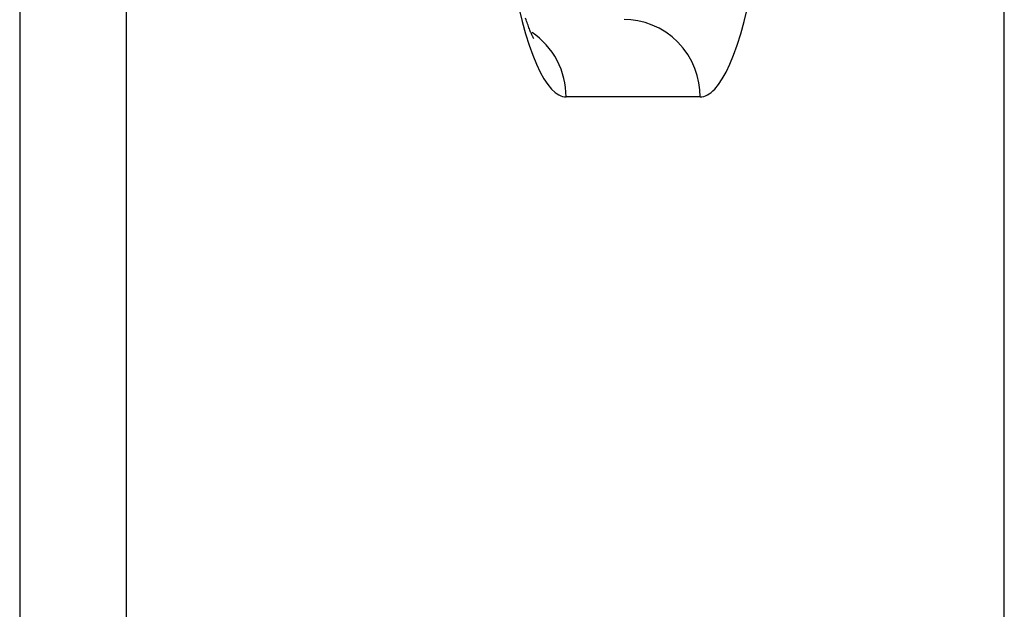
# Model space of a CAD drawing. Units: millimetres. Extents: x 20 to 1169, y 20 to 821.
# Drawn here: x 1058 to 1090, y 383 to 402 of the extents above; entities that cross this region are included whole.
import ezdxf

# ---------------------------------------------------------------- set-up
doc = ezdxf.new("R2010")
doc.units = ezdxf.units.MM
doc.layers.add('Capa_1', color=7, linetype='Continuous')

msp = doc.modelspace()

# ---------------------------------------------------------------- linework, layer by layer
at = {"layer": 'Capa_1', "color": 7, "linetype": 'Continuous'}
for points in [[(1058.329, 561.864), (1058.329, 561.864), (1058.329, 286.364), (1058.329, 286.364)], [(1058.329, 561.864), (1058.329, 561.864), (1058.329, 286.364), (1058.329, 286.364)], [(1058.329, 561.864), (1058.329, 561.864), (1058.329, 286.364), (1058.329, 286.364)], [(1058.329, 561.864), (1058.329, 561.864), (1058.329, 286.364), (1058.329, 286.364)], [(1058.329, 561.864), (1058.329, 561.864), (1058.329, 286.364), (1058.329, 286.364)], [(1058.329, 561.864), (1058.329, 561.864), (1058.329, 286.364), (1058.329, 286.364)], [(1058.329, 561.864), (1058.329, 561.864), (1058.329, 286.364), (1058.329, 286.364)], [(1058.329, 561.864), (1058.329, 561.864), (1058.329, 286.364), (1058.329, 286.364)], [(1058.329, 561.864), (1058.329, 561.864), (1058.329, 286.364), (1058.329, 286.364)], [(1058.329, 561.864), (1058.329, 561.864), (1058.329, 286.364), (1058.329, 286.364)], [(1058.329, 561.864), (1058.329, 561.864), (1058.329, 286.364), (1058.329, 286.364)], [(1058.329, 561.864), (1058.329, 561.864), (1058.329, 286.364), (1058.329, 286.364)], [(1058.329, 561.864), (1058.329, 561.864), (1058.329, 286.364), (1058.329, 286.364)], [(1058.329, 561.864), (1058.329, 561.864), (1058.329, 286.364), (1058.329, 286.364)], [(1058.329, 561.864), (1058.329, 561.864), (1058.329, 286.364), (1058.329, 286.364)], [(1058.329, 561.864), (1058.329, 561.864), (1058.329, 286.364), (1058.329, 286.364)], [(1058.329, 561.864), (1058.329, 561.864), (1058.329, 286.364), (1058.329, 286.364)], [(1058.329, 561.864), (1058.329, 561.864), (1058.329, 286.364), (1058.329, 286.364)], [(1058.329, 561.864), (1058.329, 561.864), (1058.329, 286.364), (1058.329, 286.364)], [(1058.329, 561.864), (1058.329, 561.864), (1058.329, 286.364), (1058.329, 286.364)], [(1058.329, 561.864), (1058.329, 561.864), (1058.329, 286.364), (1058.329, 286.364)], [(1061.7758, 561.864), (1061.7758, 561.864), (1061.7758, 286.364), (1061.7758, 286.364)], [(1061.7758, 561.864), (1061.7758, 561.864), (1061.7758, 286.364), (1061.7758, 286.364)], [(1061.7758, 561.864), (1061.7758, 561.864), (1061.7758, 286.364), (1061.7758, 286.364)], [(1061.7758, 561.864), (1061.7758, 561.864), (1061.7758, 286.364), (1061.7758, 286.364)], [(1061.7758, 561.864), (1061.7758, 561.864), (1061.7758, 286.364), (1061.7758, 286.364)], [(1061.7758, 561.864), (1061.7758, 561.864), (1061.7758, 286.364), (1061.7758, 286.364)], [(1061.7758, 561.864), (1061.7758, 561.864), (1061.7758, 286.364), (1061.7758, 286.364)], [(1061.7758, 561.864), (1061.7758, 561.864), (1061.7758, 286.364), (1061.7758, 286.364)], [(1061.7758, 561.864), (1061.7758, 561.864), (1061.7758, 286.364), (1061.7758, 286.364)], [(1061.7758, 561.864), (1061.7758, 561.864), (1061.7758, 286.364), (1061.7758, 286.364)], [(1061.7758, 561.864), (1061.7758, 561.864), (1061.7758, 286.364), (1061.7758, 286.364)], [(1061.7758, 561.864), (1061.7758, 561.864), (1061.7758, 286.364), (1061.7758, 286.364)], [(1061.7758, 561.864), (1061.7758, 561.864), (1061.7758, 286.364), (1061.7758, 286.364)], [(1061.7758, 561.864), (1061.7758, 561.864), (1061.7758, 286.364), (1061.7758, 286.364)], [(1061.7758, 561.864), (1061.7758, 561.864), (1061.7758, 286.364), (1061.7758, 286.364)], [(1061.7758, 561.864), (1061.7758, 561.864), (1061.7758, 286.364), (1061.7758, 286.364)], [(1061.7758, 561.864), (1061.7758, 561.864), (1061.7758, 286.364), (1061.7758, 286.364)], [(1061.7758, 561.864), (1061.7758, 561.864), (1061.7758, 286.364), (1061.7758, 286.364)], [(1061.7758, 561.864), (1061.7758, 561.864), (1061.7758, 286.364), (1061.7758, 286.364)], [(1061.7758, 561.864), (1061.7758, 561.864), (1061.7758, 286.364), (1061.7758, 286.364)], [(1061.7758, 561.864), (1061.7758, 561.864), (1061.7758, 286.364), (1061.7758, 286.364)], [(1090.2173, 290.364), (1090.2173, 290.364), (1090.2173, 557.864), (1090.2173, 557.864)], [(1090.2173, 290.364), (1090.2173, 290.364), (1090.2173, 557.864), (1090.2173, 557.864)], [(1090.2173, 290.364), (1090.2173, 290.364), (1090.2173, 557.864), (1090.2173, 557.864)], [(1090.2173, 290.364), (1090.2173, 290.364), (1090.2173, 557.864), (1090.2173, 557.864)], [(1090.2173, 290.364), (1090.2173, 290.364), (1090.2173, 557.864), (1090.2173, 557.864)], [(1090.2173, 290.364), (1090.2173, 290.364), (1090.2173, 557.864), (1090.2173, 557.864)], [(1090.2173, 290.364), (1090.2173, 290.364), (1090.2173, 557.864), (1090.2173, 557.864)], [(1090.2173, 290.364), (1090.2173, 290.364), (1090.2173, 557.864), (1090.2173, 557.864)], [(1090.2173, 290.364), (1090.2173, 290.364), (1090.2173, 557.864), (1090.2173, 557.864)], [(1090.2173, 290.364), (1090.2173, 290.364), (1090.2173, 557.864), (1090.2173, 557.864)], [(1090.2173, 290.364), (1090.2173, 290.364), (1090.2173, 557.864), (1090.2173, 557.864)], [(1090.2173, 290.364), (1090.2173, 290.364), (1090.2173, 557.864), (1090.2173, 557.864)], [(1090.2173, 290.364), (1090.2173, 290.364), (1090.2173, 557.864), (1090.2173, 557.864)], [(1090.2173, 290.364), (1090.2173, 290.364), (1090.2173, 557.864), (1090.2173, 557.864)], [(1090.2173, 290.364), (1090.2173, 290.364), (1090.2173, 557.864), (1090.2173, 557.864)], [(1090.2173, 290.364), (1090.2173, 290.364), (1090.2173, 557.864), (1090.2173, 557.864)], [(1090.2173, 290.364), (1090.2173, 290.364), (1090.2173, 557.864), (1090.2173, 557.864)], [(1090.2173, 290.364), (1090.2173, 290.364), (1090.2173, 557.864), (1090.2173, 557.864)], [(1090.2173, 290.364), (1090.2173, 290.364), (1090.2173, 557.864), (1090.2173, 557.864)], [(1090.2173, 290.364), (1090.2173, 290.364), (1090.2173, 557.864), (1090.2173, 557.864)], [(1090.2173, 290.364), (1090.2173, 290.364), (1090.2173, 557.864), (1090.2173, 557.864)], [(1074.4906, 401.9969), (1074.4906, 401.9969), (1074.6006, 401.5591), (1074.6006, 401.5591)], [(1081.7925, 401.5591), (1081.7925, 401.5591), (1081.9025, 401.9969), (1081.9025, 401.9969)], [(1074.6006, 401.5591), (1074.6006, 401.5591), (1074.7138, 401.1563), (1074.7138, 401.1563)], [(1074.7289, 401.6116), (1074.7289, 401.6116), (1074.7127, 401.6607), (1074.7127, 401.6607)], [(1074.7448, 401.5641), (1074.7448, 401.5641), (1074.7289, 401.6116), (1074.7289, 401.6116)], [(1074.7606, 401.5181), (1074.7606, 401.5181), (1074.7448, 401.5641), (1074.7448, 401.5641)], [(1074.7761, 401.4738), (1074.7761, 401.4738), (1074.7606, 401.5181), (1074.7606, 401.5181)], [(1074.7915, 401.4312), (1074.7915, 401.4312), (1074.7761, 401.4738), (1074.7761, 401.4738)], [(1078.1263, 401.6039), (1078.1263, 401.6039), (1077.9051, 401.614), (1077.9051, 401.614)], [(1078.3531, 401.5723), (1078.3531, 401.5723), (1078.1263, 401.6039), (1078.1263, 401.6039)], [(1078.5826, 401.5175), (1078.5826, 401.5175), (1078.3531, 401.5723), (1078.3531, 401.5723)], [(1078.8114, 401.4385), (1078.8114, 401.4385), (1078.5826, 401.5175), (1078.5826, 401.5175)], [(1081.6793, 401.1563), (1081.6793, 401.1563), (1081.7925, 401.5591), (1081.7925, 401.5591)], [(1074.7138, 401.1563), (1074.7138, 401.1563), (1074.8296, 400.7897), (1074.8296, 400.7897)], [(1074.8065, 401.3902), (1074.8065, 401.3902), (1074.7915, 401.4312), (1074.7915, 401.4312)], [(1074.8214, 401.351), (1074.8214, 401.351), (1074.8065, 401.3902), (1074.8065, 401.3902)], [(1074.8359, 401.3135), (1074.8359, 401.3135), (1074.8214, 401.351), (1074.8214, 401.351)], [(1074.85, 401.2778), (1074.85, 401.2778), (1074.8359, 401.3135), (1074.8359, 401.3135)], [(1074.8638, 401.2439), (1074.8638, 401.2439), (1074.85, 401.2778), (1074.85, 401.2778)], [(1074.8772, 401.2119), (1074.8772, 401.2119), (1074.8638, 401.2439), (1074.8638, 401.2439)], [(1074.89, 401.1818), (1074.89, 401.1818), (1074.8772, 401.2119), (1074.8772, 401.2119)], [(1074.9024, 401.1537), (1074.9024, 401.1537), (1074.89, 401.1818), (1074.89, 401.1818)], [(1075.0498, 401.1073), (1075.0498, 401.1073), (1074.9307, 401.1934), (1074.9307, 401.1934)], [(1079.0359, 401.3347), (1079.0359, 401.3347), (1078.8114, 401.4385), (1078.8114, 401.4385)], [(1079.2524, 401.2065), (1079.2524, 401.2065), (1079.0359, 401.3347), (1079.0359, 401.3347)], [(1079.4569, 401.0549), (1079.4569, 401.0549), (1079.2524, 401.2065), (1079.2524, 401.2065)], [(1081.5635, 400.7897), (1081.5635, 400.7897), (1081.6793, 401.1563), (1081.6793, 401.1563)], [(1074.9142, 401.1276), (1074.9142, 401.1276), (1074.9024, 401.1537), (1074.9024, 401.1537)], [(1074.9255, 401.1035), (1074.9255, 401.1035), (1074.9142, 401.1276), (1074.9142, 401.1276)], [(1074.936, 401.0814), (1074.936, 401.0814), (1074.9255, 401.1035), (1074.9255, 401.1035)], [(1074.9458, 401.0615), (1074.9458, 401.0615), (1074.936, 401.0814), (1074.936, 401.0814)], [(1074.9548, 401.0438), (1074.9548, 401.0438), (1074.9458, 401.0615), (1074.9458, 401.0615)], [(1074.9629, 401.0284), (1074.9629, 401.0284), (1074.9548, 401.0438), (1074.9548, 401.0438)], [(1074.9701, 401.0151), (1074.9701, 401.0151), (1074.9629, 401.0284), (1074.9629, 401.0284)], [(1074.9761, 401.0043), (1074.9761, 401.0043), (1074.9701, 401.0151), (1074.9701, 401.0151)], [(1075.1652, 401.013), (1075.1652, 401.013), (1075.0498, 401.1073), (1075.0498, 401.1073)], [(1075.2759, 400.9106), (1075.2759, 400.9106), (1075.1652, 401.013), (1075.1652, 401.013)], [(1075.3813, 400.8005), (1075.3813, 400.8005), (1075.2759, 400.9106), (1075.2759, 400.9106)], [(1079.646, 400.8818), (1079.646, 400.8818), (1079.4569, 401.0549), (1079.4569, 401.0549)], [(1079.8165, 400.6897), (1079.8165, 400.6897), (1079.646, 400.8818), (1079.646, 400.8818)], [(1074.8296, 400.7897), (1074.8296, 400.7897), (1074.9476, 400.4599), (1074.9476, 400.4599)], [(1075.4806, 400.6831), (1075.4806, 400.6831), (1075.3813, 400.8005), (1075.3813, 400.8005)], [(1075.573, 400.559), (1075.573, 400.559), (1075.4806, 400.6831), (1075.4806, 400.6831)], [(1075.658, 400.4287), (1075.658, 400.4287), (1075.573, 400.559), (1075.573, 400.559)], [(1079.9658, 400.482), (1079.9658, 400.482), (1079.8165, 400.6897), (1079.8165, 400.6897)], [(1081.4455, 400.4599), (1081.4455, 400.4599), (1081.5635, 400.7897), (1081.5635, 400.7897)], [(1074.9476, 400.4599), (1074.9476, 400.4599), (1075.0672, 400.1672), (1075.0672, 400.1672)], [(1075.7349, 400.293), (1075.7349, 400.293), (1075.658, 400.4287), (1075.658, 400.4287)], [(1075.8034, 400.1527), (1075.8034, 400.1527), (1075.7349, 400.293), (1075.7349, 400.293)], [(1080.0921, 400.2622), (1080.0921, 400.2622), (1079.9658, 400.482), (1079.9658, 400.482)], [(1080.1943, 400.0342), (1080.1943, 400.0342), (1080.0921, 400.2622), (1080.0921, 400.2622)], [(1081.3259, 400.1672), (1081.3259, 400.1672), (1081.4455, 400.4599), (1081.4455, 400.4599)], [(1075.0672, 400.1672), (1075.0672, 400.1672), (1075.1879, 399.9116), (1075.1879, 399.9116)], [(1075.1879, 399.9116), (1075.1879, 399.9116), (1075.3092, 399.693), (1075.3092, 399.693)], [(1075.8629, 400.0087), (1075.8629, 400.0087), (1075.8034, 400.1527), (1075.8034, 400.1527)], [(1075.9133, 399.8617), (1075.9133, 399.8617), (1075.8629, 400.0087), (1075.8629, 400.0087)], [(1080.2721, 399.8019), (1080.2721, 399.8019), (1080.1943, 400.0342), (1080.1943, 400.0342)], [(1081.0839, 399.693), (1081.0839, 399.693), (1081.2052, 399.9116), (1081.2052, 399.9116)], [(1081.2052, 399.9116), (1081.2052, 399.9116), (1081.3259, 400.1672), (1081.3259, 400.1672)], [(1075.3092, 399.693), (1075.3092, 399.693), (1075.4307, 399.5109), (1075.4307, 399.5109)], [(1075.9543, 399.7126), (1075.9543, 399.7126), (1075.9133, 399.8617), (1075.9133, 399.8617)], [(1075.986, 399.5625), (1075.986, 399.5625), (1075.9543, 399.7126), (1075.9543, 399.7126)], [(1076.0084, 399.4121), (1076.0084, 399.4121), (1075.986, 399.5625), (1075.986, 399.5625)], [(1080.326, 399.5689), (1080.326, 399.5689), (1080.2721, 399.8019), (1080.2721, 399.8019)], [(1080.3572, 399.3386), (1080.3572, 399.3386), (1080.326, 399.5689), (1080.326, 399.5689)], [(1080.9623, 399.5109), (1080.9623, 399.5109), (1081.0839, 399.693), (1081.0839, 399.693)], [(1075.4307, 399.5109), (1075.4307, 399.5109), (1075.552, 399.3644), (1075.552, 399.3644)], [(1075.552, 399.3644), (1075.552, 399.3644), (1075.6725, 399.2527), (1075.6725, 399.2527)], [(1075.6725, 399.2527), (1075.6725, 399.2527), (1075.7323, 399.2096), (1075.7323, 399.2096)], [(1076.0216, 399.2623), (1076.0216, 399.2623), (1076.0084, 399.4121), (1076.0084, 399.4121)], [(1076.0259, 399.114), (1076.0259, 399.114), (1076.0216, 399.2623), (1076.0216, 399.2623)], [(1080.3671, 399.114), (1080.3671, 399.114), (1080.3572, 399.3386), (1080.3572, 399.3386)], [(1080.6607, 399.2096), (1080.6607, 399.2096), (1080.7206, 399.2527), (1080.7206, 399.2527)], [(1080.7206, 399.2527), (1080.7206, 399.2527), (1080.7807, 399.3043), (1080.7807, 399.3043)], [(1080.7807, 399.3043), (1080.7807, 399.3043), (1080.8411, 399.3644), (1080.8411, 399.3644)], [(1080.8411, 399.3644), (1080.8411, 399.3644), (1080.9623, 399.5109), (1080.9623, 399.5109)], [(1075.7323, 399.2096), (1075.7323, 399.2096), (1075.7919, 399.1747), (1075.7919, 399.1747)], [(1075.7919, 399.1747), (1075.7919, 399.1747), (1075.8511, 399.1478), (1075.8511, 399.1478)], [(1075.8511, 399.1478), (1075.8511, 399.1478), (1075.9098, 399.1289), (1075.9098, 399.1289)], [(1075.9098, 399.1289), (1075.9098, 399.1289), (1075.9681, 399.1177), (1075.9681, 399.1177)], [(1075.9681, 399.1177), (1075.9681, 399.1177), (1076.0259, 399.114), (1076.0259, 399.114)], [(1080.3671, 399.114), (1080.3671, 399.114), (1076.0259, 399.114), (1076.0259, 399.114)], [(1080.3671, 399.114), (1080.3671, 399.114), (1076.0259, 399.114), (1076.0259, 399.114)], [(1080.3671, 399.114), (1080.3671, 399.114), (1076.0259, 399.114), (1076.0259, 399.114)], [(1080.3671, 399.114), (1080.3671, 399.114), (1076.0259, 399.114), (1076.0259, 399.114)], [(1080.3671, 399.114), (1080.3671, 399.114), (1076.0259, 399.114), (1076.0259, 399.114)], [(1080.3671, 399.114), (1080.3671, 399.114), (1076.0259, 399.114), (1076.0259, 399.114)], [(1080.3671, 399.114), (1080.3671, 399.114), (1076.0259, 399.114), (1076.0259, 399.114)], [(1080.3671, 399.114), (1080.3671, 399.114), (1076.0259, 399.114), (1076.0259, 399.114)], [(1080.3671, 399.114), (1080.3671, 399.114), (1076.0259, 399.114), (1076.0259, 399.114)], [(1080.3671, 399.114), (1080.3671, 399.114), (1076.0259, 399.114), (1076.0259, 399.114)], [(1080.3671, 399.114), (1080.3671, 399.114), (1076.0259, 399.114), (1076.0259, 399.114)], [(1080.3671, 399.114), (1080.3671, 399.114), (1076.0259, 399.114), (1076.0259, 399.114)], [(1080.3671, 399.114), (1080.3671, 399.114), (1076.0259, 399.114), (1076.0259, 399.114)], [(1080.3671, 399.114), (1080.3671, 399.114), (1076.0259, 399.114), (1076.0259, 399.114)], [(1080.3671, 399.114), (1080.3671, 399.114), (1076.0259, 399.114), (1076.0259, 399.114)], [(1080.3671, 399.114), (1080.3671, 399.114), (1076.0259, 399.114), (1076.0259, 399.114)], [(1080.3671, 399.114), (1080.3671, 399.114), (1076.0259, 399.114), (1076.0259, 399.114)], [(1080.3671, 399.114), (1080.3671, 399.114), (1076.0259, 399.114), (1076.0259, 399.114)], [(1080.3671, 399.114), (1080.3671, 399.114), (1076.0259, 399.114), (1076.0259, 399.114)], [(1080.3671, 399.114), (1080.3671, 399.114), (1076.0259, 399.114), (1076.0259, 399.114)], [(1080.3671, 399.114), (1080.3671, 399.114), (1076.0259, 399.114), (1076.0259, 399.114)], [(1080.3671, 399.114), (1080.3671, 399.114), (1080.425, 399.1177), (1080.425, 399.1177)], [(1080.425, 399.1177), (1080.425, 399.1177), (1080.4833, 399.1289), (1080.4833, 399.1289)], [(1080.4833, 399.1289), (1080.4833, 399.1289), (1080.542, 399.1478), (1080.542, 399.1478)], [(1080.542, 399.1478), (1080.542, 399.1478), (1080.6012, 399.1747), (1080.6012, 399.1747)], [(1080.6012, 399.1747), (1080.6012, 399.1747), (1080.6607, 399.2096), (1080.6607, 399.2096)]]:
    msp.add_open_spline(points, degree=3, dxfattribs=at)

doc.saveas('drawing.dxf')
